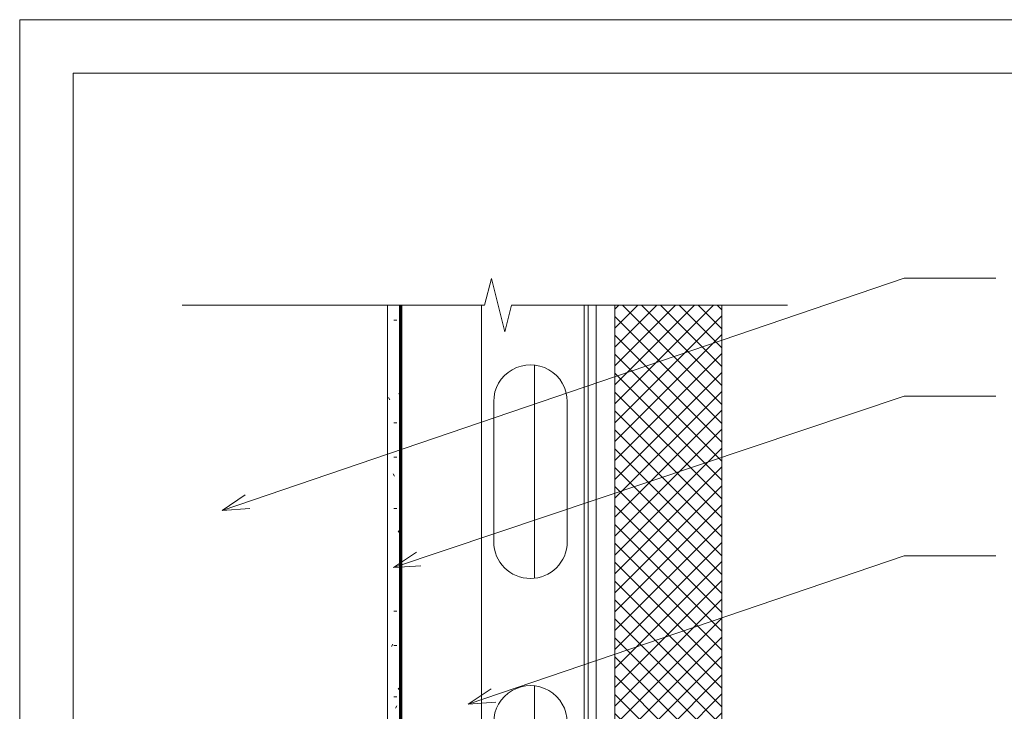
# Model space of a CAD drawing. Units: inches. Extents: x -230 to -32, y 231 to 242.
# Drawn here: x -64 to -60, y 239 to 242 of the extents above; entities that cross this region are included whole.
import ezdxf

# ---------------------------------------------------------------- set-up
doc = ezdxf.new("R2010")
doc.units = ezdxf.units.IN
doc.header["$MEASUREMENT"] = 0
for name, color, linetype, lineweight in [('A-DETL-GENF', 92, 'Continuous', 9), ('A-DETL-THIN', 151, 'Continuous', 9), ('A-WALL', 113, 'Continuous', 18), ('A-WALL-PATT', 111, 'Continuous', 70), ('G-ANNO-TEXT', 231, 'Continuous', 9), ('G-ANNO-TTLB', 6, 'Continuous', 9), ('G-ANNO-TTLB-MEDM', 33, 'Continuous', 20), ('G-ANNO-TTLB-THIN', 151, 'Continuous', 9)]:
    doc.layers.add(name, color=color, linetype=linetype, lineweight=lineweight)

# ---------------------------------------------------------------- blocks, each defined once
blk = doc.blocks.new('ES-801 Edge Trim - Horizontal - L 9_ 10 7_8_-412431-Plan View - H_2')
at = {"layer": 'A-DETL-GENF'}
for p, q in [((-106.875, 0.3938), (-106.875, 0.4331)), ((-106.875, 0.1196), (-106.875, 0.3938)), ((-106.875, -0.3294), (-106.875, 0.1196)), ((-106.875, 0.1196), (-102.7219, 0.1196)), ((-105.3278, 0.0619), (-104.6724, 0.0619)), ((-103.8278, 0.0619), (-103.1724, 0.0619)), ((-105.4971, -0.1294), (-104.5031, -0.1294)), ((-103.9971, -0.1294), (-103.0031, -0.1294)), ((-104.6724, -0.2818), (-105.3278, -0.2818)), ((-103.1724, -0.2818), (-103.8278, -0.2818)), ((-106.875, -0.3616), (-106.875, -0.3294)), ((-106.875, -0.3794), (-106.875, -0.3614)), ((-106.875, -0.3614), (-105.987, -0.3614)), ((-105.8502, -0.3614), (-102.7219, -0.3614)), ((-106.875, -0.4177), (-106.875, -0.3794)), ((-106.875, -0.3794), (-102.7219, -0.3794)), ((-106.875, -0.5044), (-106.875, -0.4177)), ((-106.875, -0.4177), (-102.7219, -0.4177))]:
    blk.add_line(p, q, dxfattribs=at)
for centre, start, end in [((-105.3278, -0.1099), 90, 270), ((-104.6724, -0.1099), 270, 90), ((-103.8278, -0.1099), 90, 270), ((-103.1724, -0.1099), 270, 90)]:
    blk.add_arc(centre, 0.1719, start, end, dxfattribs=at)
blk = doc.blocks.new('A 8_5 x 11 Vertical WPS-ES400 - A 8_5 x 11 Vertical WPS-ES400-503269-Vert_ Edge at Outside Corner')
at = {"layer": 'G-ANNO-TTLB-MEDM'}
for p, q in [((0.2625, 0.2312), (0.2625, 10.7312)), ((0.2625, 10.7312), (8.2625, 10.7312))]:
    blk.add_line(p, q, dxfattribs=at)
at = {"layer": 'G-ANNO-TTLB-THIN'}
for p, q in [((0.0125, 10.9812), (0.0125, -0.0188)), ((8.5125, 10.9812), (0.0125, 10.9812))]:
    blk.add_line(p, q, dxfattribs=at)

msp = doc.modelspace()

# ---------------------------------------------------------------- hatches: boundary and pattern name
at = {"layer": 'A-DETL-GENF'}
h = msp.add_hatch(dxfattribs=at)
h.set_pattern_fill('FP_2', style=0, pattern_type=2)
h.set_pattern_definition([(45, (209.06911, 193.459004), (-0.044194174, 0.044194174), []), (135, (209.06911, 193.459004), (-0.044194174, -0.044194174), [])])
h.paths.add_polyline_path([(-61.33825, 235.49683), (-60.90075, 235.49683), (-60.83825, 235.55933), (-60.83825, 240.64989), (-61.33825, 240.64989), (-61.33825, 235.5302)])
at = {"layer": 'A-WALL-PATT', "lineweight": 9}
h = msp.add_hatch(dxfattribs=at)
h.set_pattern_fill('FP_1', color=256, style=0, pattern_type=2)
h.set_pattern_definition([(0, (209.06911, 193.459), (0.32, 0.08), [0.0132, -0.2268, 0.0132, -0.2268, -1.28]), (0, (209.06911, 193.459), (0.32, 0.08), [-0.48, 0.0132, -0.4668, 0.0132, -0.2268, -0.56]), (0, (209.06911, 193.459), (0.32, 0.08), [-1.2, 0.0132, -0.1468, 0.0132, -0.3868]), (120, (209.18911, 193.499), (-0.229282032, 0.23712813), [0.0132, -0.2268, 0.0132, -0.2268, -1.28]), (120, (209.18911, 193.499), (-0.229282032, 0.23712813), [-0.48, 0.0132, -0.4668, 0.0132, -0.2268, -0.56]), (120, (209.18911, 193.499), (-0.229282032, 0.23712813), [-1.2, 0.0132, -0.1468, 0.0132, -0.3868]), (240, (209.22911, 193.659), (-0.090717968, -0.31712813), [0.0132, -0.2268, 0.0132, -0.2268, -1.28]), (240, (209.22911, 193.659), (-0.090717968, -0.31712813), [-0.48, 0.0132, -0.4668, 0.0132, -0.2268, -0.56]), (240, (209.22911, 193.659), (-0.090717968, -0.31712813), [-1.2, 0.0132, -0.1468, 0.0132, -0.3868])])
h.paths.add_polyline_path([(-62.33825, 234.71292), (-62.33825, 235.98196), (-62.40075, 235.98196), (-62.40075, 234.71292)])
h.paths.add_polyline_path([(-62.33825, 236.08196), (-62.33825, 240.64989), (-62.40075, 240.64989), (-62.40031, 236.08196), (-62.38758, 236.08196)])

# ---------------------------------------------------------------- linework, layer by layer
at = {"layer": 'A-DETL-THIN'}
for p, q in [((-61.94684, 240.64989), (-61.91559, 240.77489)), ((-61.91559, 240.77489), (-61.88434, 240.64989)), ((-63.35999, 240.64989), (-61.94684, 240.64989)), ((-61.88434, 240.64989), (-61.85309, 240.52489)), ((-61.85309, 240.52489), (-61.82184, 240.64989)), ((-61.82184, 240.64989), (-60.53115, 240.64989)), ((-61.33825, 240.64989), (-61.33825, 235.49683)), ((-60.83825, 235.55933), (-60.83825, 240.64989))]:
    msp.add_line(p, q, dxfattribs=at)
at = {"layer": 'A-WALL'}
msp.add_line((-62.40075, 236.08196), (-62.40075, 240.64989), dxfattribs=at)
at = {"layer": 'A-WALL', "lineweight": 70}
msp.add_line((-62.33825, 236.08196), (-62.33825, 240.64989), dxfattribs=at)

# ---------------------------------------------------------------- block references
at = {"layer": 'A-DETL-GENF', "rotation": 89.99999999999997}
msp.add_blockref('ES-801 Edge Trim - Horizontal - L 9_ 10 7_8_-412431-Plan View - H_2', (-61.84265, 343.37183), dxfattribs=at)

# ---------------------------------------------------------------- next in the draw order: block references
at = {"layer": 'G-ANNO-TTLB'}
msp.add_blockref('A 8_5 x 11 Vertical WPS-ES400 - A 8_5 x 11 Vertical WPS-ES400-503269-Vert_ Edge at Outside Corner', (-64.1324, 231.00352), dxfattribs=at)

# ---------------------------------------------------------------- next in the draw order: linework, layer by layer
at = {"layer": 'G-ANNO-TEXT', "color": 7}
for p, q in [((-63.17296, 239.69079), (-59.98605, 240.77669)), ((-59.98605, 240.77669), (-59.55827, 240.77669)), ((-62.37364, 239.42368), (-59.98605, 240.22457)), ((-59.98605, 240.22457), (-59.55827, 240.22457)), ((-63.17296, 239.69079), (-63.06544, 239.76281)), ((-63.17296, 239.69079), (-63.04383, 239.6994)), ((-62.37364, 239.42368), (-62.26578, 239.49519)), ((-62.02327, 238.78468), (-59.98605, 239.47749)), ((-59.98605, 239.47749), (-59.55827, 239.47749)), ((-62.37364, 239.42368), (-62.24448, 239.43168)), ((-62.02327, 238.78468), (-61.91571, 238.85664)), ((-62.02327, 238.78468), (-61.89414, 238.79322))]:
    msp.add_line(p, q, dxfattribs=at)

doc.saveas('drawing.dxf')
